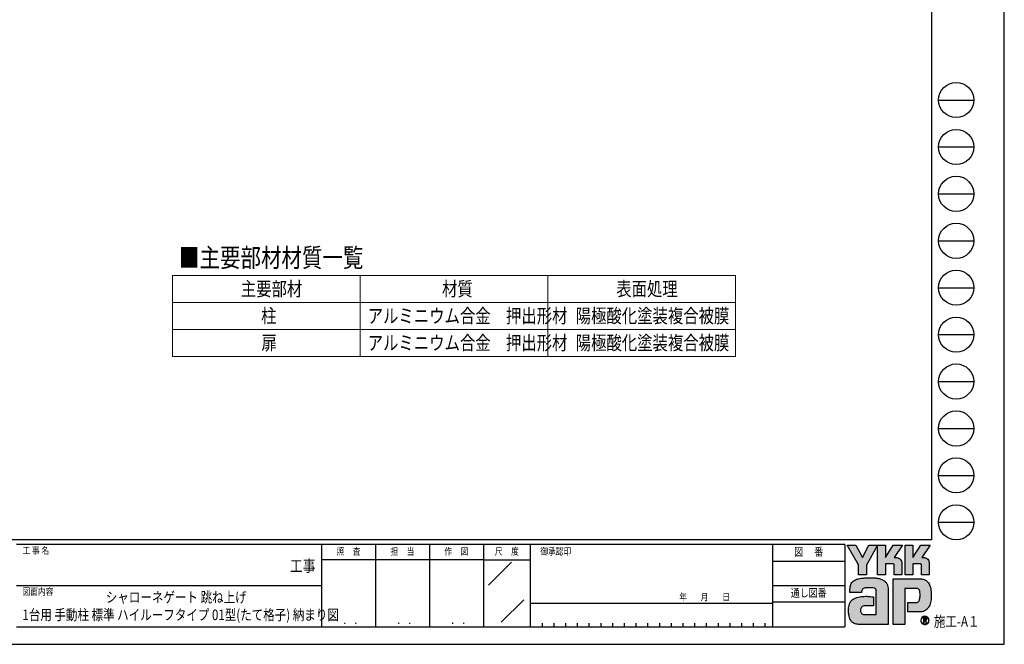
# Model space of a CAD drawing. Units: millimetres. Extents: x 0 to 16820, y 0 to 11880.
# Drawn here: x 8428 to 16820, y 0 to 5325 of the extents above; entities that cross this region are included whole.
import ezdxf
from ezdxf.enums import TextEntityAlignment as Align

# ---------------------------------------------------------------- set-up
doc = ezdxf.new("R2010")
doc.units = ezdxf.units.MM
for name, color, linetype, lineweight in [('TABLE1', 255, 'Continuous', 13), ('USER1', 3, 'Continuous', 13), ('YKK_ZWAK', 7, 'Continuous', 30)]:
    doc.layers.add(name, color=color, linetype=linetype, lineweight=lineweight)
doc.styles.add('text-b', font='extslim2.shx', dxfattribs={"width": 0.8, "bigfont": 'extfont2.shx'})

msp = doc.modelspace()

# ---------------------------------------------------------------- hatches: boundary and pattern name
at = {"layer": 'YKK_ZWAK', "linetype": 'ByBlock', "lineweight": -2}
h = msp.add_hatch(color=256, dxfattribs=at)
edge = h.paths.add_edge_path()
edge.add_arc((16143.399487277, 203.6881994240328), 35.21493784786886, 44.93442000000302, 90.08535600000285)
edge.add_arc((16143.40341178283, 203.6206039687862), 35.28253928181626, 90.0915655217735, 179.923629932956)
edge.add_arc((16143.18837936724, 203.5823410146007), 35.06757924688965, 179.8606450800953, 225.1439939985768)
edge.add_arc((16143.35657268901, 203.5784438876317), 35.18365945813699, 224.9453553885782, 269.9844512830158)
edge.add_arc((16143.35441614325, 203.7521655035177), 35.35738055106417, 269.9880223087063, 314.9377721061904)
edge.add_arc((16143.59258456127, 203.5239133535171), 35.02757998985586, 314.9257166602811, 360.2350799932708)
edge.add_arc((16143.67889014767, 203.7960022494289), 34.9412154011585, 359.7894949650353, 405.1328750314328)
edge.add_line((16168.32869554479, 228.5604046769911), (16168.32869335115, 228.5604034305476))
edge = h.paths.add_edge_path(flags=16)
edge.add_arc((16143.28725286921, 203.2512432437989), 31.21078992256277, 224.6282190000009, 270.10973100000035, ccw=False)
edge.add_arc((16143.05446871742, 203.5340880625081), 31.24595150834545, 179.755127369646, 225.297217937884, ccw=False)
edge.add_arc((16143.18233904782, 203.7342924052736), 31.37360730226178, 134.8007046283081, 180.1217460165476, ccw=False)
edge.add_arc((16143.27380989887, 203.9123075038886), 31.3123273579458, 89.86602478721352, 135.1489962713436, ccw=False)
edge.add_arc((16143.41040325625, 203.6742190340884), 31.55039387633604, 45.03107645709679, 90.11509058956221, ccw=False)
edge.add_arc((16143.43146623658, 203.6640886975973), 31.54268300919152, 0.006428088106474661, 45.07114957004268, ccw=False)
edge.add_arc((16143.2968666705, 203.7177957948477), 31.67732210325461, 270.0907201390062, 359.90925899451, ccw=False)
edge.add_line((16143.34702341657, 172.0405133998218), (16143.34702671511, 172.0405105597093))
edge = h.paths.add_edge_path(flags=0)
edge.add_arc((16148.01632234525, 214.9945552343135), 6.705669108553621, -1.610601401774602, 42.861392669828774, ccw=False)
edge.add_line((16154.71934225587, 214.8060817053191), (16154.44081543597, 212.6632027500646))
edge.add_line((16154.44081543597, 212.6632027500646), (16153.67397540691, 210.9739811803103))
edge.add_line((16153.67397540691, 210.9739811803103), (16152.52269653247, 209.6868581908914))
edge.add_line((16152.52269653248, 209.6868581908913), (16151.09225800175, 208.7502130181163))
edge.add_line((16151.09225800175, 208.7502130181163), (16149.48658056271, 208.1117456777186))
edge.add_line((16149.48658056271, 208.1117456777186), (16147.80890574273, 207.7191561854315))
edge.add_line((16147.80890574273, 207.7191561854315), (16146.16451273092, 207.5221822187131))
edge.add_line((16146.16451273092, 207.5221822187131), (16144.65732227523, 207.4678445727219))
edge.add_line((16144.65732227523, 207.4678445727219), (16140.68863645614, 207.4678445727219))
edge.add_line((16140.68863645614, 207.4678445727219), (16142.6916579315, 204.0608741690678))
edge.add_line((16142.6916579315, 204.0608741690678), (16155.78635139482, 181.5691640521212))
edge.add_line((16155.78635139482, 181.5691640521212), (16161.02789657126, 181.5691640521212))
edge.add_line((16161.02789657126, 181.5691640521212), (16148.40118608403, 203.2186406562028))
edge.add_line((16148.40118608403, 203.2186406562028), (16149.58302988434, 203.453650975115))
edge.add_line((16149.58302988434, 203.453650975115), (16150.71053603866, 203.7518288074923))
edge.add_line((16150.71053603866, 203.7518288074923), (16151.78030844412, 204.1124949327595))
edge.add_line((16151.78030844412, 204.1124949327594), (16152.79030943898, 204.5356493509167))
edge.add_line((16152.79030943898, 204.5356493509167), (16153.73578447923, 205.0212920619637))
edge.add_line((16153.73578447923, 205.0212920619637), (16154.61537512371, 205.5694230659009))
edge.add_line((16154.61537512371, 205.5694230659009), (16155.42500604898, 206.1786839215786))
edge.add_line((16155.42500604898, 206.1786839215786), (16156.16060193159, 206.8497538495704))
edge.add_arc((16148.14814197493, 214.4861220153003), 11.06858768405368, 316.3767372757139, 361.6565045120807)
edge.add_line((16159.21210401777, 214.8060864418912), (16159.16343609318, 215.9777991555334))
edge.add_line((16159.16343609318, 215.9777991555334), (16159.01672444901, 217.1073429715774))
edge.add_line((16159.01672444901, 217.1073429715774), (16158.77492192435, 218.1913790091037))
edge.add_line((16158.77492192435, 218.1913790091037), (16158.43734929863, 219.2244735035133))
edge.add_line((16158.43734929863, 219.2244735035133), (16158.00672345414, 220.2039095725063))
edge.add_line((16158.00672345414, 220.2039095725063), (16157.48236517033, 221.1242534514839))
edge.add_line((16157.48236517033, 221.1242534514839), (16156.86699132948, 221.9834674787211))
edge.add_line((16156.86699132948, 221.9834674787211), (16156.16060193159, 222.7761178896191))
edge.add_line((16156.16060193159, 222.7761178896191), (16155.23482428801, 223.5945786823631))
edge.add_line((16155.23482428801, 223.5945786823631), (16154.20648433763, 224.3077602859988))
edge.add_line((16154.20648433763, 224.3077602859988), (16153.08101584503, 224.9156627005265))
edge.add_line((16153.08101584503, 224.9156627005265), (16151.86317335425, 225.4155690436463))
edge.add_line((16151.86317335425, 225.4155690436463), (16150.55703218874, 225.8068000947834))
edge.add_line((16150.55703218874, 225.8068000947834), (16149.16734689251, 226.0873181922136))
edge.add_line((16149.16734689251, 226.0873181922136), (16147.6988720096, 226.2571233359364))
edge.add_line((16147.6988720096, 226.2571233359364), (16146.15500364287, 226.3141778642273))
edge.add_line((16146.15500364287, 226.3141778642274), (16130.99683807301, 226.3141778642274))
edge.add_line((16130.99683807301, 226.3141778642274), (16130.99683807301, 181.7185925785974))
edge.add_line((16130.99683807301, 181.7185925785974), (16135.57818085066, 181.7185925785974))
edge.add_line((16135.57818085066, 181.7185925785974), (16135.57818085066, 221.7654376741811))
edge.add_line((16135.57818085066, 221.7654376741811), (16146.15500364287, 221.7654376741811))
edge.add_line((16146.15500364287, 221.7654376741811), (16147.24719032729, 221.729438983712))
edge.add_line((16147.24719032729, 221.729438983712), (16148.2748510571, 221.6228013534539))
edge.add_line((16148.2748510571, 221.6228013534539), (16149.23526895, 221.4462040039823))
edge.add_line((16149.23526895, 221.4462040039823), (16150.12572712369, 221.2010053764466))
edge.add_line((16150.12572712369, 221.2010053764466), (16150.94350869585, 220.8885639119966))
edge.add_line((16150.94350869585, 220.8885639119966), (16151.68589678421, 220.5095588312072))
edge.add_line((16151.68589678421, 220.5095588312072), (16152.34949528588, 220.0646693546538))
edge.add_line((16152.34949528588, 220.0646693546538), (16152.93158731856, 219.5559331440612))
edge = h.paths.add_edge_path()
edge.add_arc((15676.73775350364, 91.88107842220722), 476.0057708328517, 87.51793533789112, 91.66438817798291, ccw=False)
edge.add_arc((15682.92134041253, 224.4477292593622), 343.2959778649575, 81.92630775827172, 87.5908314900388, ccw=False)
edge.add_arc((15701.17491946887, 349.5396313593281), 216.8808870909503, 73.67137372319672, 82.0594330221652, ccw=False)
edge.add_arc((15728.25205146907, 440.1644496122333), 122.2998401127138, 60.605282882355425, 73.90849856206012, ccw=False)
edge.add_arc((15739.33738164629, 462.270993023739), 97.60565544085237, 52.173471518694384, 59.9054199873284, ccw=False)
edge.add_arc((15749.25138777057, 475.1043851744464), 81.3889482385889, 43.550417611694115, 52.1456057715028, ccw=False)
edge.add_arc((15754.71300995188, 480.3827724559487), 73.79379397338435, 34.48659260316259, 43.5018201335609, ccw=False)
edge.add_arc((15754.75112018699, 480.4952640014032), 73.69872140141206, 25.589150532184476, 34.431283240849325, ccw=False)
edge.add_arc((15748.19368795666, 477.4227310110886), 80.94005954757561, 17.43088999214831, 25.545905045019083, ccw=False)
edge.add_line((15825.41689638801, 501.6687475732773), (15828.25464343253, 490.1961257534731))
edge.add_line((15828.25464343253, 490.1961257534732), (15829.8623585333, 477.914459318291))
edge.add_line((15829.8623585333, 477.914459318291), (15830.36973630274, 464.8279165018627))
edge.add_line((15830.36973630274, 464.8279165018627), (15830.36973630274, 169.9999999999999))
edge.add_line((15830.36973630274, 170), (15589.10447511629, 170.0000000000003))
edge.add_arc((15588.11684577891, 355.805385871308), 185.8080106736349, 263.68487466496583, 270.3045469299671, ccw=False)
edge.add_arc((15579.60217728851, 279.9825563878739), 109.5087610786469, 253.6910188856225, 263.74909316651554, ccw=False)
edge.add_arc((15569.54478861177, 245.4377306443525), 73.52970315935022, 239.8785013092505, 253.6535482446693, ccw=False)
edge.add_arc((15564.0521511438, 235.4479581687691), 62.1330718884954, 223.642053478241, 239.6366294170108, ccw=False)
edge.add_arc((15570.67110240099, 241.2702681884781), 70.94213755460228, 208.297765754315, 223.3556061597572, ccw=False)
edge.add_arc((15600.00857357452, 256.8840107280565), 104.175536441535, 196.3102007627961, 208.2099283034401, ccw=False)
edge.add_arc((15667.38538805823, 276.7881614163957), 174.4307194631335, 187.8047148541562, 196.3697110093865, ccw=False)
edge.add_arc((15794.99393915911, 294.7369655096827), 303.2949251793379, 181.9094794174699, 187.8904176513077, ccw=False)
edge.add_arc((15686.26593163113, 293.0259162810603), 194.5796812158368, 174.5558801097798, 182.4727230497099, ccw=False)
edge.add_arc((15627.96370435989, 298.6098396946194), 136.0106720223473, 164.9753667854605, 174.5673877291291, ccw=False)
edge.add_arc((15594.91410577513, 307.4218944186303), 101.806520695628, 153.8917779352969, 164.9434116692618, ccw=False)
edge.add_arc((15579.85614583554, 314.6623356514075), 85.09881308811102, 142.0468818398378, 153.8077060405065, ccw=False)
edge.add_arc((15576.94991043456, 316.7439387774584), 81.52711556723476, 130.6022050713188, 141.9442693377342, ccw=False)
edge.add_arc((15581.75034867161, 310.9731498106995), 89.03277633481986, 120.6072426230105, 130.5308147201119, ccw=False)
edge.add_arc((15591.23042250039, 294.8532020896161), 107.7336478493996, 112.58837614452099, 120.58161543404421, ccw=False)
edge.add_arc((15603.98676637615, 264.202425830641), 140.9329607695925, 106.6130308198976, 112.59023501366991, ccw=False)
edge.add_arc((15624.04826799697, 196.7726562127715), 211.283765284973, 99.87193010640061, 106.5982486069282, ccw=False)
edge.add_arc((15635.28760308838, 133.4550168836817), 275.5909180068767, 94.78469170294761, 99.91711416394998, ccw=False)
edge.add_arc((15640.75895657595, 70.45866638303227), 338.8241696003183, 90.80098592879727, 94.81811646898808, ccw=False)
edge.add_arc((15641.59088241323, 23.54899083921381), 385.7409312984359, 87.57779436069052, 90.82713927416393, ccw=False)
edge.add_line((15657.89340207022, 408.9452725179793), (15676.81494483422, 407.6966362860414))
edge.add_line((15676.81494483422, 407.6966362860414), (15691.68987542433, 406.0291497746836))
edge.add_line((15691.68987542433, 406.0291497746836), (15701.42038938022, 404.4669424524338))
edge.add_line((15701.42038938023, 404.4669424524338), (15704.90750781172, 403.5343726031083))
edge.add_line((15704.90750781172, 403.5343726031083), (15704.90750781172, 327.0548150909368))
edge.add_line((15704.90750781172, 327.0548150909368), (15693.84436308789, 328.2223952591746))
edge.add_line((15693.84436308789, 328.2223952591746), (15681.71144595861, 328.8792015550944))
edge.add_line((15681.71144595861, 328.8792015550944), (15669.2925769673, 329.1332300501037))
edge.add_line((15669.2925769673, 329.1332300501037), (15657.37293509853, 329.0951936979098))
edge.add_line((15657.37293509853, 329.0951936979098), (15646.73634089573, 328.8751262316452))
edge.add_line((15646.73634089573, 328.875126231645), (15638.16729412291, 328.581702943292))
edge.add_line((15638.16729412291, 328.5817029432921), (15632.45029454405, 328.3249575659831))
edge.add_line((15632.45029454405, 328.3249575659831), (15630.37052114373, 328.2156030534257))
edge.add_line((15630.37052114373, 328.2156030534257), (15621.72404322537, 326.6357359962289))
edge.add_line((15621.72404322537, 326.6357359962289), (15614.26823897479, 324.1613354419004))
edge.add_line((15614.26823897479, 324.1613354419004), (15608.00446683314, 320.7754208760678))
edge.add_line((15608.00446683314, 320.7754208760678), (15602.93340602101, 316.4623702255088))
edge.add_line((15602.93340602101, 316.4623702255088), (15599.05369809722, 311.205882196426))
edge.add_line((15599.05369809722, 311.205882196426), (15596.36670150296, 304.9910139361718))
edge.add_line((15596.36670150296, 304.9910139361717), (15594.87173701762, 297.8007849303738))
edge.add_line((15594.87173701762, 297.8007849303738), (15594.57016308237, 289.6195731058096))
edge.add_line((15594.57016308237, 289.6195731058096), (15595.52446799009, 280.6226173708012))
edge.add_line((15595.52446799009, 280.6226173708012), (15597.43579468784, 273.1851520757427))
edge.add_line((15597.43579468784, 273.1851520757427), (15600.18527957499, 267.1652201204822))
edge.add_line((15600.18527957499, 267.1652201204822), (15603.65405905096, 262.4208644048673))
edge.add_line((15603.65405905096, 262.4208644048673), (15607.72123185341, 258.8101278287458))
edge.add_line((15607.72123185341, 258.8101278287458), (15612.26793438173, 256.1896948508155))
edge.add_line((15612.26793438173, 256.1896948508157), (15617.17462381475, 254.4189668120743))
edge.add_line((15617.17462381475, 254.4189668120743), (15622.32107811069, 253.3546281712197))
edge.add_line((15622.3210781107, 253.3546281712197), (15728.52468642126, 253.3546281712197))
edge.add_line((15728.52468642126, 253.3546281712197), (15728.52468642126, 449.8524612666622))
edge.add_line((15728.52468642126, 449.8524612666622), (15728.55525134713, 453.7484704842379))
edge.add_line((15728.55525134713, 453.7484704842379), (15728.35216439523, 457.5568602476528))
edge.add_line((15728.35216439524, 457.5568602476528), (15727.85361649327, 461.2266890137896))
edge.add_line((15727.85361649327, 461.2266890137898), (15726.99847778948, 464.7076944601068))
edge.add_line((15726.99847778948, 464.7076944601068), (15725.72493921156, 467.9509727052123))
edge.add_line((15725.72493921156, 467.9509727052124), (15723.97119168719, 470.9055822059891))
edge.add_line((15723.97119168719, 470.9055822059889), (15721.67474692348, 473.5226190810449))
edge.add_line((15721.67474692348, 473.5226190810449), (15718.77515428927, 475.7511417872627))
edge.add_line((15718.77515428927, 475.7511417872627), (15712.54670161752, 478.196335856871))
edge.add_line((15712.54670161752, 478.196335856871), (15702.58796954846, 480.2679586102891))
edge.add_line((15702.58796954846, 480.2679586102891), (15689.88246947455, 481.7962049037943))
edge.add_line((15689.88246947455, 481.7962049037943), (15675.41439200879, 482.6119488142385))
edge.add_line((15675.41439200879, 482.6119488142385), (15660.16724854363, 482.5467436390489))
edge.add_line((15660.16724854363, 482.5467436390488), (15645.12522969203, 481.4321426756453))
edge.add_arc((15659.13138099029, 356.0126950260003), 126.1990892317838, 96.37207465332163, 102.7534079932567)
edge.add_arc((15645.98047193534, 412.7422907832276), 67.96659947511854, 102.4978957058449, 112.8463169705327)
edge.add_line((15619.59171388474, 475.3768826056258), (15614.94542188795, 472.7598543754419))
edge.add_line((15614.94542188795, 472.7598543754419), (15611.31770479746, 469.5641215705788))
edge.add_line((15611.31770479746, 469.5641215705788), (15608.57569133663, 465.8331629527017))
edge.add_line((15608.57569133663, 465.8331629527017), (15606.58421661105, 461.6097694180283))
edge.add_line((15606.58421661105, 461.6097694180283), (15605.21083260861, 456.9380903039268))
edge.add_line((15605.21083260861, 456.9380903039268), (15604.32173287608, 451.8615957271901))
edge.add_line((15604.32173287608, 451.8615957271901), (15603.78175251904, 446.4223973634616))
edge.add_line((15603.78175251904, 446.4223973634616), (15603.45844352539, 440.6653237706841))
edge.add_line((15603.45844352539, 440.6653237706841), (15503.48872165118, 440.422162804873))
edge.add_line((15503.48872165118, 440.422162804873), (15503.78010727782, 454.0948729774321))
edge.add_line((15503.78010727782, 454.0948729774321), (15504.33570970808, 469.4561254991693))
edge.add_arc((15685.60931662624, 459.0830902238873), 181.5701529049929, 171.5562215410651, 176.7249302595971, ccw=False)
edge.add_arc((15624.08214752364, 468.2663814442284), 119.3614581918386, 163.4838524863007, 171.5798233267275, ccw=False)
edge.add_arc((15593.21063199865, 477.42460266926), 87.16016218310313, 152.2125045740733, 163.4864976584932, ccw=False)
edge.add_arc((15579.87320257805, 484.3214633177732), 72.1455901784044, 138.0385215069422, 152.1201504079559, ccw=False)
edge.add_arc((15579.86283353276, 483.9840628161505), 72.36393547977595, 122.6046286721785, 137.8343845030836, ccw=False)
edge.add_arc((15589.43060669455, 468.5081948717244), 90.55686155975648, 108.37420791968091, 122.4280899168761, ccw=False)
edge.add_arc((15604.58541358654, 414.6155723061979), 146.5022361068459, 100.93159373946611, 107.3549899713758, ccw=False)
edge.add_arc((15654.10635446697, 174.365029747507), 391.7962248386315, 97.86054447666328, 101.37937906247248, ccw=False)
edge.add_arc((15677.35580623086, 12.83760899513405), 554.9863615644335, 94.9020122383061, 97.95760039022957, ccw=False)
edge.add_arc((15678.93920323687, -0.0909110329692169), 568.0030940048424, 91.61689723320723, 94.94970856324028, ccw=False)
edge = h.paths.add_edge_path()
edge.add_arc((16036.81052256617, 389.766139905282), 157.9484849826366, 339.2249822109159, 347.31457413523725, ccw=False)
edge.add_arc((16110.71939079918, 361.1483913250731), 78.696307866529, 326.2325061058079, 339.6193101912125, ccw=False)
edge.add_arc((16080.8263501661, 383.4269945138812), 115.9450245673221, 318.67367386851026, 325.2911172618525, ccw=False)
edge.add_arc((16092.45692978384, 373.2260658785981), 100.4747666966195, 311.5703269329224, 318.66242945606206, ccw=False)
edge.add_line((16159.12584037369, 298.0566897770042), (16149.89954667224, 290.8856402574065))
edge.add_line((16149.89954667224, 290.8856402574065), (16140.28857553754, 285.2481094858098))
edge.add_line((16140.28857553754, 285.2481094858098), (16130.36584215895, 281.0410172449339))
edge.add_line((16130.36584215895, 281.0410172449339), (16120.20198547628, 278.1624804485452))
edge.add_line((16120.20198547628, 278.1624804485452), (16109.86968209104, 276.5106160104098))
edge.add_line((16109.86968209104, 276.5106160104098), (16099.43957094301, 275.9821824031446))
edge.add_line((16099.43957094301, 275.9821824031446), (15996.71900574049, 275.9821824031446))
edge.add_line((15996.71900574049, 275.9821824031446), (15996.71900574049, 356.6742659207911))
edge.add_line((15996.71900574049, 356.6742659207911), (16054.64293636721, 356.6742659207911))
edge.add_line((16054.64293636721, 356.6742659207911), (16065.32300068679, 356.8230152266923))
edge.add_line((16065.32300068679, 356.8230152266923), (16074.71322513466, 357.7324915764716))
edge.add_line((16074.71322513466, 357.7324915764716), (16082.77217725575, 360.0961791770915))
edge.add_arc((16073.43787779971, 381.1436390909965), 23.02443734735762, 293.9167198020603, 314.0937636770701)
edge.add_arc((16070.29935749076, 383.9142018996772), 27.20010884153807, 314.780985817179, 333.9292818603015)
edge.add_arc((16050.09841360743, 393.7229856600477), 49.65646434674997, 334.0067642612882, 347.3498910530278)
edge.add_arc((15994.99337251719, 406.4839637418169), 106.2191675917204, 347.1430841970991, 355.4000769567001)
edge.add_arc((15874.40558429804, 416.8472779650744), 227.2506094143025, 355.2339044354762, 360.2919344246406)
edge.add_line((16101.65324386544, 418.0051641029053), (16101.52817421079, 430.7364774069249))
edge.add_line((16101.52817421079, 430.7364774069249), (16100.92095101684, 442.2044375933873))
edge.add_line((16100.92095101684, 442.2044375933873), (16099.48439950095, 452.2752410572987))
edge.add_line((16099.48439950095, 452.2752410572989), (16096.87347561106, 460.8144021248349))
edge.add_arc((16071.4245231801, 450.1921234306372), 27.57683782616979, 22.6554383357577, 39.38165319252741)
edge.add_arc((16075.30463581139, 453.1588121021343), 22.69607014855314, 39.80779662169956, 59.75378181767522)
edge.add_arc((16072.54070516068, 447.9671130227382), 28.57416096053942, 60.20990759523138, 77.92418213913832)
edge.add_arc((16068.28325094098, 427.978813946732), 49.01083922405828, 77.9457225765392, 90.63794058773018)
edge.add_line((16067.73756750943, 476.9866152750817), (15972.38796630674, 476.9866440129896))
edge.add_line((15972.38796630674, 476.9866440129896), (15972.38796630674, 169.9999999999999))
edge.add_line((15972.38796630674, 170), (15872.46035610817, 170))
edge.add_line((15872.46035610817, 170), (15872.46035610817, 558.4170402955431))
edge.add_line((15872.46035610817, 558.4170402955431), (16104.70488883956, 558.4170402955427))
edge.add_arc((16100.90944717997, 451.5738064262059), 106.9106262307408, 78.7319763822835, 87.96551099663071, ccw=False)
edge.add_arc((16104.04446690415, 467.6045492771178), 90.57633341719595, 69.03033976751328, 78.69541395760552, ccw=False)
edge.add_arc((16106.96698546316, 475.3978826837516), 82.25328186661802, 59.39483710465021, 68.98849810507318, ccw=False)
edge.add_arc((16108.31787389477, 477.7722534023169), 79.52192056900928, 50.30120407773359, 59.36159834971289, ccw=False)
edge.add_arc((16107.82564932046, 477.2137578224682), 80.2660465854596, 42.05209438652258, 50.28551138205222, ccw=False)
edge.add_line((16167.42608911663, 530.9764382854225), (16173.94395502339, 522.7511679080072))
edge.add_line((16173.94395502339, 522.7511679080072), (16178.82619251571, 514.7818729028091))
edge.add_line((16178.82619251571, 514.7818729028093), (16182.23248369879, 507.5699088386098))
edge.add_arc((16068.1844249741, 454.3766538722458), 125.8430851210691, 14.76266676743262, 25.004857483356773, ccw=False)
edge.add_arc((15991.0036949989, 433.3409055964368), 205.8373952449588, 7.913901303101795, 14.95041339176629, ccw=False)
edge.add_arc((15913.91286769494, 422.1315659807927), 283.7377928347931, 2.5437612488565833, 8.012513468652287, ccw=False)
edge.add_arc((15869.72547016941, 419.8076043285123), 327.9849899513289, -2.235807907604226, 2.606741948428123, ccw=False)
edge.add_arc((15882.33921911376, 418.9964129561138), 315.3493578498382, 352.8936963416037, 357.8220571225224, ccw=False)
edge.add_arc((15948.29939877867, 410.4145686513921), 248.8344513271766, 347.15165836895227, 352.9756549716377, ccw=False)
edge = h.paths.add_edge_path()
edge.add_arc((15899.63187327294, 689.6217633742347), 49.9549611474561, 78.26798205381152, 90.11215451062219, ccw=False)
edge.add_arc((15900.34790096807, 693.2577927282947), 46.2493135723515, 66.1996322208168, 78.22058292401158, ccw=False)
edge.add_line((15919.0118655456, 735.5739295104092), (15927.09821759357, 730.955282059137))
edge.add_line((15927.09821759357, 730.955282059137), (15933.94544020904, 724.932633221577))
edge.add_line((15933.94544020904, 724.932633221577), (15939.45052296854, 717.7627808330258))
edge.add_line((15939.45052296854, 717.7627808330258), (15943.51090356524, 709.7011118296422))
edge.add_line((15943.51090356524, 709.7011118296422), (15946.02198203061, 701.0050508093104))
edge.add_line((15946.02198203061, 701.0050508093104), (15946.88255449899, 691.9299847081897))
edge.add_line((15946.88255449899, 691.9299847081897), (15946.88255449899, 591.5635980182449))
edge.add_line((15946.88255449899, 591.5635980182449), (15880.82088216451, 591.5635980182449))
edge.add_line((15880.82088216451, 591.5635980182449), (15880.8208821645, 677.1807099244276))
edge.add_arc((15871.44855510735, 677.4133375381801), 9.37521360145188, 358.5781712163343, 452.1682981404206)
edge.add_line((15871.09384475163, 686.7818385194679), (15807.53909511892, 686.7821719710892))
edge.add_line((15807.53909511892, 686.7821719710892), (15807.53909511892, 591.8067589840562))
edge.add_line((15807.53909511892, 591.8067589840562), (15739.8282752286, 591.8067589840562))
edge.add_line((15739.82827522859, 591.8067589840562), (15739.82827522859, 844.0000000000003))
edge.add_line((15739.82827522859, 844.0000000000003), (15807.53909511892, 844.0000000000003))
edge.add_line((15807.53909511892, 844.0000000000003), (15807.53909511892, 740.83046999748))
edge.add_line((15807.53909511892, 740.8304699974799), (15874.13803092815, 844.0000000000003))
edge.add_line((15874.13803092815, 844.0000000000003), (15953.67747713021, 844.0000000000003))
edge.add_line((15953.67747713021, 844.0000000000003), (15882.31856353214, 739.5766288162308))
edge.add_line((15882.31856353214, 739.5766288162308), (15884.84798095304, 739.5766288162308))
edge.add_line((15884.84798095304, 739.5766288162308), (15887.63889829526, 739.5766288162308))
edge.add_line((15887.63889829526, 739.5766288162308), (15890.5052091213, 739.5766288162308))
edge.add_line((15890.5052091213, 739.5766288162308), (15893.26420309651, 739.5766288162308))
edge.add_line((15893.26420309651, 739.5766288162308), (15895.73045300394, 739.5766288162308))
edge.add_line((15895.73045300394, 739.5766288162308), (15897.72056928837, 739.5766288162308))
edge.add_line((15897.72056928837, 739.5766288162308), (15899.04980395344, 739.5766288162308))
edge.add_line((15899.04980395344, 739.5766288162308), (15899.53408822332, 739.5766288162308))
h.paths.add_polyline_path([(15482.0396151167, 844.0000000000003), (15555.66237089088, 844.0000000000003), (15610.94277504012, 739.8007716059446), (15666.07782598634, 844.0000000000003), (15739.75288174478, 844.0000000000003), (15645.34325949663, 676.0199219619387), (15645.34325949663, 591.732044720818), (15578.19415502175, 591.732044720818), (15578.19415502175, 678.2851225792009)])
edge = h.paths.add_edge_path()
edge.add_arc((16133.55764561048, 689.532598762752), 50.04411938618652, 78.27850698300301, 90.1082595999639, ccw=False)
edge.add_arc((16134.24750478782, 693.0421307728082), 46.46763986266681, 66.24829879555767, 78.2322632326804, ccw=False)
edge.add_line((16152.96345577454, 735.5739392585618), (16161.07340434978, 730.955282059137))
edge.add_line((16161.07340434978, 730.955282059137), (16167.94847500883, 724.932633221577))
edge.add_line((16167.94847500883, 724.932633221577), (16173.48072659131, 717.7627808330258))
edge.add_line((16173.48072659131, 717.7627808330258), (16177.56487990814, 709.7011118296422))
edge.add_line((16177.56487990813, 709.7011118296422), (16180.09361810845, 701.0050508093104))
edge.add_line((16180.09361810846, 701.0050508093104), (16180.95962434144, 691.9299847081897))
edge.add_line((16180.95962434144, 691.9299847081897), (16180.95962434144, 591.732044720818))
edge.add_line((16180.95962434144, 591.732044720818), (16114.7478442599, 591.732044720818))
edge.add_line((16114.7478442599, 591.732044720818), (16114.7478442599, 677.1807099244274))
edge.add_arc((16105.41936133301, 677.457669583832), 9.332593442881947, 358.299406285005, 452.4345457850691)
edge.add_line((16105.02293091644, 686.7818394286469), (16041.5394130364, 686.7821719710892))
edge.add_line((16041.5394130364, 686.7821719710892), (16041.5394130364, 591.732044720818))
edge.add_line((16041.5394130364, 591.732044720818), (15973.79191523504, 591.732044720818))
edge.add_line((15973.79191523504, 591.732044720818), (15973.79191523504, 844.0000000000001))
edge.add_line((15973.79191523504, 844.0000000000003), (16041.5394130364, 844.0000000000003))
edge.add_line((16041.5394130364, 844.0000000000003), (16041.5394130364, 740.83046999748))
edge.add_line((16041.5394130364, 740.8304699974799), (16108.06499302355, 844.0000000000003))
edge.add_line((16108.06499302355, 844.0000000000003), (16187.60511844618, 844.0000000000003))
edge.add_line((16187.60511844618, 844.0000000000003), (16116.24552562754, 739.5766288162308))
edge.add_line((16116.24552562754, 739.5766288162308), (16118.80211187143, 739.5766288162308))
edge.add_line((16118.80211187143, 739.5766288162308), (16121.605255184, 739.5766288162308))
edge.add_line((16121.605255184, 739.5766288162308), (16124.47360367177, 739.5766288162308))
edge.add_line((16124.47360367177, 739.5766288162308), (16127.22716388238, 739.5766288162308))
edge.add_line((16127.22716388238, 739.5766288162308), (16129.68322548119, 739.5766288162308))
edge.add_line((16129.68322548119, 739.5766288162308), (16131.66247423641, 739.5766288162308))
edge.add_line((16131.66247423641, 739.5766288162308), (16132.982879034, 739.5766288162308))
edge.add_line((16132.98287903401, 739.5766288162308), (16133.46308798045, 739.5766288162308))

# ---------------------------------------------------------------- linework, layer by layer
at = {"layer": 'TABLE1'}
for p, q in [((9730.07079069, 3144.90776908), (14530.07079069, 3144.90776908)), ((9730.07079069, 3144.90776908), (9730.07079069, 2454.90776908)), ((11330.07079069, 3144.90776908), (11330.07079069, 2454.90776908)), ((12930.07079069, 3144.90776908), (12930.07079069, 2454.90776908)), ((14530.07079069, 3144.90776908), (14530.07079069, 2454.90776908)), ((9730.07079069, 2914.90776908), (14530.07079069, 2914.90776908)), ((9730.07079069, 2684.90776908), (14530.07079069, 2684.90776908)), ((9730.07079069, 2454.90776908), (14530.07079069, 2454.90776908))]:
    msp.add_line(p, q, dxfattribs=at)
at = {"layer": 'YKK_ZWAK'}
for p, q in [((16820, 0), (16820, 11880)), ((16200.03961512, 11490), (16200.03961512, 890)), ((16260.03961512, 4640), (16560.03961512, 4640)), ((16260.03961512, 4240), (16560.03961512, 4240)), ((16260.03961512, 3840), (16560.03961512, 3840)), ((16260.03961512, 3440), (16560.03961512, 3440)), ((16260.03961512, 3040), (16560.03961512, 3040)), ((16260.03961512, 2640), (16560.03961512, 2640)), ((16260.03961512, 2240), (16560.03961512, 2240)), ((16260.03961512, 1840), (16560.03961512, 1840)), ((16260.03961512, 1440), (16560.03961512, 1440)), ((16260.03961512, 1040), (16560.03961512, 1040)), ((16200.03961512, 890), (600.03961512, 890)), ((11000.03961512, 850), (8400.03961512, 850)), ((12380.03961512, 850), (11000.03961512, 850)), ((11000.03961512, 850), (11000.03961512, 150)), ((11460.03961512, 850), (11460.03961512, 150)), ((11920.03961512, 850), (11920.03961512, 150)), ((12380.03961512, 850), (12380.03961512, 150)), ((12780.03961512, 850), (12380.03961512, 850)), ((14845.03961512, 850), (12780.03961512, 850)), ((12780.03961512, 850), (12780.03961512, 150)), ((14845.03961512, 850), (14845.03961512, 150)), ((15460.03961512, 850), (14845.03961512, 850)), ((15460.03961512, 850), (15460.03961512, 150)), ((12380.03961512, 720), (11000.03961512, 720)), ((12380.03961512, 720), (12780.03961512, 720)), ((12424.20913675, 503.41759211), (12620.07456743, 699.28302279)), ((14845.03961512, 710), (15460.03961512, 710)), ((8400.03961512, 500), (11000.03961512, 500)), ((14845.03961512, 500), (15460.03961512, 500)), ((12531.34350535, 188.02309365), (12723.78389244, 380.46348074)), ((12780.03961512, 350), (14845.03961512, 350)), ((15460.03961512, 360), (14845.03961512, 360)), ((12880.03961512, 180), (12880.03961512, 150)), ((12980.03961512, 180), (12980.03961512, 150)), ((13080.03961512, 180), (13080.03961512, 150)), ((13180.03961512, 180), (13180.03961512, 150)), ((13280.03961512, 180), (13280.03961512, 150)), ((13380.03961512, 180), (13380.03961512, 150)), ((13480.03961512, 180), (13480.03961512, 150)), ((13580.03961512, 180), (13580.03961512, 150)), ((13680.03961512, 180), (13680.03961512, 150)), ((13780.03961512, 180), (13780.03961512, 150)), ((13880.03961512, 180), (13880.03961512, 150)), ((13980.03961512, 180), (13980.03961512, 150)), ((14080.03961512, 180), (14080.03961512, 150)), ((14180.03961512, 180), (14180.03961512, 150)), ((14280.03961512, 180), (14280.03961512, 150)), ((14380.03961512, 180), (14380.03961512, 150)), ((14480.03961512, 180), (14480.03961512, 150)), ((14580.03961512, 180), (14580.03961512, 150)), ((14680.03961512, 180), (14680.03961512, 150)), ((14780.03961512, 180), (14780.03961512, 150)), ((8400.03961512, 150), (11000.03961512, 150)), ((11000.03961512, 150), (12380.03961512, 150)), ((12380.03961512, 150), (12780.03961512, 150)), ((12780.03961512, 150), (14845.03961512, 150)), ((14845.03961512, 150), (15460.03961512, 150)), ((0, 0), (16820, 0))]:
    msp.add_line(p, q, dxfattribs=at)
at = {"layer": 'YKK_ZWAK', "linetype": 'ByBlock', "lineweight": -2}
msp.add_lwpolyline([(15482.03961512, 844), (15555.66237089, 844), (15610.94277504, 739.80077161), (15666.07782599, 844), (15739.75288174, 844), (15645.3432595, 676.01992196), (15645.3432595, 591.73204472), (15578.19415502, 591.73204472), (15578.19415502, 678.28512258)], close=True, dxfattribs=at)
for points in [[(15899.53408822, 739.57662882, -0.05172601), (15909.7894389, 738.53313223, -0.05249945), (15919.01186555, 735.57392951), (15927.09821759, 730.95528206), (15933.94544021, 724.93263322), (15939.45052297, 717.76278083), (15943.51090357, 709.70111183), (15946.02198203, 701.00505081), (15946.8825545, 691.92998471), (15946.8825545, 591.56359802), (15880.82088216, 591.56359802), (15880.82088216, 677.18070992, 0.4326875), (15871.09384475, 686.78183852), (15807.53909512, 686.78217197), (15807.53909512, 591.80675898), (15739.82827523, 591.80675898), (15739.82827523, 844), (15807.53909512, 844), (15807.53909512, 740.83047), (15874.13803093, 844), (15953.67747713, 844), (15882.31856353, 739.57662882), (15884.84798095, 739.57662882), (15887.6388983, 739.57662882), (15890.50520912, 739.57662882), (15893.2642031, 739.57662882), (15895.730453, 739.57662882), (15897.72056929, 739.57662882), (15899.04980395, 739.57662882)], [(16133.46308798, 739.57662882, -0.05166292), (16143.72433922, 738.53313168, -0.05233762), (16152.96345577, 735.57393926), (16161.07340435, 730.95528206), (16167.94847501, 724.93263322), (16173.48072659, 717.76278083), (16177.56487991, 709.70111183), (16180.09361811, 701.00505081), (16180.95962434, 691.92998471), (16180.95962434, 591.73204472), (16114.74784426, 591.73204472), (16114.74784426, 677.18070992, 0.43551369), (16105.02293092, 686.78183943), (16041.53941304, 686.78217197), (16041.53941304, 591.73204472), (15973.79191524, 591.73204472), (15973.79191524, 844), (16041.53941304, 844), (16041.53941304, 740.83047), (16108.06499302, 844), (16187.60511845, 844), (16116.24552563, 739.57662882), (16118.80211187, 739.57662882), (16121.60525518, 739.57662882), (16124.47360367, 739.57662882), (16127.22716388, 739.57662882), (16129.68322548, 739.57662882), (16131.66247424, 739.57662882), (16132.98287903, 739.57662882)], [(15662.91218092, 567.68602523, -0.01809429), (15697.35197, 567.44027342, -0.02472118), (15731.13610731, 564.34104292, -0.03661616), (15762.15015986, 557.67261588, -0.05811151), (15788.27967755, 546.71929464, -0.0337498), (15799.19627888, 539.36688394, -0.03752118), (15808.23952315, 531.18076862, -0.03935665), (15815.53818715, 522.16580547, -0.03860024), (15821.22105309, 512.32684512, -0.03542324), (15825.41689639, 501.66874757), (15828.25464343, 490.19612575), (15829.86235853, 477.91445932), (15830.3697363, 464.8279165), (15830.3697363, 170), (15589.10447512, 170, -0.0288918), (15567.67857778, 171.12486705, -0.04391483), (15548.85023856, 174.88028706, -0.06017746), (15532.64498602, 181.83724468, -0.06990303), (15519.08859028, 192.56676396, -0.06579693), (15508.20684541, 207.63987301, -0.05196907), (15500.02554954, 227.62760463, -0.03738925), (15494.57047807, 253.1009755, -0.02610269), (15491.86742855, 284.63101664, -0.03455749), (15492.56395995, 311.4866451, -0.04187754), (15496.60263023, 333.86847137, -0.04825926), (15503.49547101, 352.22368985, -0.05136137), (15512.75451905, 366.99950859, -0.04952953), (15523.89178334, 378.64309646, -0.04332683), (15536.41929137, 387.6016726, -0.03489123), (15549.84906446, 394.32240378, -0.02608639), (15563.69314332, 399.25250311, -0.02935753), (15587.82441381, 404.92803534, -0.02239816), (15612.30012444, 408.08555035, -0.01752983), (15636.0224026, 409.24972731, -0.01417889), (15657.89340207, 408.94527252), (15676.81494483, 407.69663629), (15691.68987542, 406.02914977), (15701.42038938, 404.46694245), (15704.90750781, 403.5343726), (15704.90750781, 327.05481509), (15693.84436309, 328.22239526), (15681.71144596, 328.87920156), (15669.29257697, 329.13323005), (15657.3729351, 329.0951937), (15646.7363409, 328.87512623), (15638.16729412, 328.58170294), (15632.45029454, 328.32495757), (15630.37052114, 328.21560305), (15621.72404323, 326.635736), (15614.26823897, 324.16133544), (15608.00446683, 320.77542088), (15602.93340602, 316.46237023), (15599.0536981, 311.2058822), (15596.3667015, 304.99101394), (15594.87173702, 297.80078493), (15594.57016308, 289.61957311), (15595.52446799, 280.62261737), (15597.43579469, 273.18515208), (15600.18527958, 267.16522012), (15603.65405905, 262.4208644), (15607.72123185, 258.81012783), (15612.26793438, 256.18969485), (15617.17462381, 254.41896681), (15622.32107811, 253.35462817), (15728.52468642, 253.35462817), (15728.52468642, 449.85246127), (15728.55525135, 453.74847048), (15728.3521644, 457.55686025), (15727.85361649, 461.22668901), (15726.99847779, 464.70769446), (15725.72493921, 467.95097271), (15723.97119169, 470.90558221), (15721.67474692, 473.52261908), (15718.77515429, 475.75114179), (15712.54670162, 478.19633586), (15702.58796955, 480.26795861), (15689.88246947, 481.7962049), (15675.41439201, 482.61194881), (15660.16724854, 482.54674364), (15645.12522969, 481.43214268, 0.02785102), (15631.27224442, 479.0983507, 0.04518422), (15619.59171388, 475.37688261), (15614.94542189, 472.75985438), (15611.3177048, 469.56412157), (15608.57569134, 465.83316295), (15606.58421661, 461.60976942), (15605.21083261, 456.9380903), (15604.32173288, 451.86159573), (15603.78175252, 446.42239736), (15603.45844353, 440.66532377), (15503.48872165, 440.4221628), (15503.78010728, 454.09487298), (15504.33570971, 469.4561255, -0.02255657), (15506.00730695, 485.74464582, -0.03534004), (15509.64558445, 502.19911983, -0.04923179), (15516.1015408, 518.0581101, -0.06152013), (15526.2261362, 532.56022835, -0.06655033), (15540.87033439, 544.94408389, -0.06139861), (15560.88510417, 554.44828715, -0.02803469), (15576.80318651, 558.45942182, -0.01535502), (15600.52335455, 562.47988893, -0.01333331), (15629.93115888, 565.79399457, -0.01454316)], [(16190.90355357, 355.08096, -0.03531217), (16184.4892637, 333.74191901, -0.05847747), (16176.13962708, 317.40708868, -0.02888207), (16167.89651836, 306.86307003, -0.03095502), (16159.12584037, 298.05668978), (16149.89954667, 290.88564026), (16140.28857554, 285.24810949), (16130.36584216, 281.04101724), (16120.20198548, 278.16248045), (16109.86968209, 276.51061601), (16099.43957094, 275.9821824), (15996.71900574, 275.9821824), (15996.71900574, 356.67426592), (16054.64293637, 356.67426592), (16065.32300069, 356.82301523), (16074.71322513, 357.73249158), (16082.77217726, 360.09617918, 0.08826713), (16089.45907861, 364.60744123, 0.08374516), (16094.73191771, 371.96029366, 0.05828624), (16098.54949748, 382.84838574, 0.03604352), (16100.8704067, 397.96544297, 0.0220734), (16101.65324387, 418.0051641), (16101.52817421, 430.73647741), (16100.92095102, 442.20443759), (16099.4843995, 452.27524106), (16096.87347561, 460.81440212, 0.07311173), (16092.73967548, 467.68915938, 0.08725118), (16086.73703123, 472.76523796, 0.07744739), (16078.51858717, 475.90897412, 0.05543693), (16067.73756751, 476.98661528), (15972.38796631, 476.98664401), (15972.38796631, 170), (15872.46035611, 170), (15872.46035611, 558.4170403), (16104.70488884, 558.4170403, -0.04031071), (16121.79965947, 556.42360867, -0.04219686), (16136.45934013, 552.18201773, -0.04188471), (16148.843692, 546.19296604, -0.03955404), (16159.11263174, 538.95745118, -0.03594052), (16167.42608912, 530.97643829), (16173.94395502, 522.75116791), (16178.82619252, 514.7818729), (16182.2324837, 507.56990884, -0.04471976), (16189.87338313, 486.4434519, -0.03071223), (16194.88071276, 461.68159913, -0.02386646), (16197.37106947, 434.72453743, -0.02113275), (16197.46077505, 407.01215328, -0.02150735), (16195.2661683, 379.9843383, -0.02541745)], [(16168.32869335, 228.56040343, 0.1995971), (16143.34702608, 238.9030982, 0.41335534), (16108.12090384, 203.66763237, 0.20019794), (16118.45425239, 178.72357844, 0.19908971), (16143.34702468, 168.39478573, 0.19868444), (16168.32869135, 178.72358309, 0.20031601), (16178.61986973, 203.6676283, 0.20047039), (16168.32869554, 228.56040468)], [(16143.34702672, 172.04051056, -0.2010974), (16121.07515356, 181.32554937, -0.20137243), (16111.80880257, 203.66762765, -0.20036901), (16121.07514828, 225.99581417, -0.20019623), (16143.34702772, 235.22454926, -0.19929348), (16165.70779706, 225.99581358, -0.19920596), (16174.97414905, 203.66762751, -0.41328625), (16143.34702342, 172.0405134)], [(16152.93158732, 219.55593314, -0.19651844), (16154.71934226, 214.80608171), (16154.44081544, 212.66320275), (16153.67397541, 210.97398118), (16152.52269653, 209.68685819), (16151.092258, 208.75021302), (16149.48658056, 208.11174568), (16147.80890574, 207.71915619), (16146.16451273, 207.52218222), (16144.65732228, 207.46784457), (16140.68863646, 207.46784457), (16142.69165793, 204.06087417), (16155.78635139, 181.56916405), (16161.02789657, 181.56916405), (16148.40118608, 203.21864066), (16149.58302988, 203.45365098), (16150.71053604, 203.75182881), (16151.78030844, 204.11249493), (16152.79030944, 204.53564935), (16153.73578448, 205.02129206), (16154.61537512, 205.56942307), (16155.42500605, 206.17868392), (16156.16060193, 206.84975385, 0.20018169), (16159.21210402, 214.80608644), (16159.16343609, 215.97779916), (16159.01672445, 217.10734297), (16158.77492192, 218.19137901), (16158.4373493, 219.2244735), (16158.00672345, 220.20390957), (16157.48236517, 221.12425345), (16156.86699133, 221.98346748), (16156.16060193, 222.77611789), (16155.23482429, 223.59457868), (16154.20648434, 224.30776029), (16153.08101585, 224.9156627), (16151.86317335, 225.41556904), (16150.55703219, 225.80680009), (16149.16734689, 226.08731819), (16147.69887201, 226.25712334), (16146.15500364, 226.31417786), (16130.99683807, 226.31417786), (16130.99683807, 181.71859258), (16135.57818085, 181.71859258), (16135.57818085, 221.76543767), (16146.15500364, 221.76543767), (16147.24719033, 221.72943898), (16148.27485106, 221.62280135), (16149.23526895, 221.446204), (16150.12572712, 221.20100538), (16150.9435087, 220.88856391), (16151.68589678, 220.50955883), (16152.34949529, 220.06466935)]]:
    msp.add_lwpolyline(points, format="xyb", close=True, dxfattribs=at)
at = {"layer": 'YKK_ZWAK'}
for centre in [(16410.03961512, 4640), (16410.03961512, 4240), (16410.03961512, 3840), (16410.03961512, 3440), (16410.03961512, 3040), (16410.03961512, 2640), (16410.03961512, 2240), (16410.03961512, 1840), (16410.03961512, 1440), (16410.03961512, 1040)]:
    msp.add_circle(centre, 150, dxfattribs=at)

# ---------------------------------------------------------------- texts
at = {"layer": 'TABLE1', "style": 'text-b', "width": 0.8}
for s, p in [('主要部材', (10312.47079069, 2969.90776908)), ('材質', (12027.67079069, 2969.90776908)), ('表面処理', (13512.47079069, 2969.90776908)), ('柱', (10485.27079069, 2739.90776908)), ('アルミニウム合金\u3000押出形材', (11394.07079069, 2739.90776908)), ('陽極酸化塗装複合被膜', (13166.87079069, 2739.90776908)), ('扉', (10488.47079069, 2509.90776908)), ('アルミニウム合金\u3000押出形材', (11394.07079069, 2509.90776908)), ('陽極酸化塗装複合被膜', (13166.87079069, 2509.90776908))]:
    msp.add_text(s, height=120, dxfattribs=at).set_placement(p)
at = {"layer": 'USER1', "style": 'text-b', "width": 0.8}
for s, height, p in [('■主要部材材質一覧', 160, (9786.18391025, 3216.0626851)), ('シャローネゲート 跳ね上げ', 90, (9161.92501242, 356.27606082)), ('1台用 手動柱 標準 ハイルーフタイプ 01型(たて格子) 納まり図', 90, (8450.80501242, 206.27606082))]:
    msp.add_text(s, height=height, dxfattribs=at).set_placement(p)
at = {"layer": 'YKK_ZWAK', "style": 'text-b', "width": 0.8}
for s, height, p in [('工 事 名', 60, (8452.53961512, 770)), ('図面内容', 60, (8452.53961512, 420)), ('年        月        日', 60, (14049.81378252, 373.57079336)), ('施工-A１', 90, (16220.03961512, 150)), ('． ．', 70.70000172, (11180, 171.29649162)), ('． ．', 70.70000172, (11640, 171.29649162)), ('． ．', 70.70000172, (12100, 171.29649162))]:
    msp.add_text(s, height=height, dxfattribs=at).set_placement(p)
for s, height, p in [('照     査', 60, (11230.03961512, 785)), ('担     当', 60, (11690.03961512, 785)), ('作     図', 60, (12150.03961512, 785)), ('尺     度', 60, (12580.03961512, 785)), ('御承認印', 60, (12997.07629331, 785)), ('図\u3000 番', 70, (15152.53961512, 780)), ('工事', 100, (10840, 655.07)), ('通し図番', 70, (15152.53961512, 430))]:
    msp.add_text(s, height=height, dxfattribs=at).set_placement(p, align=Align.MIDDLE)

doc.saveas('drawing.dxf')
